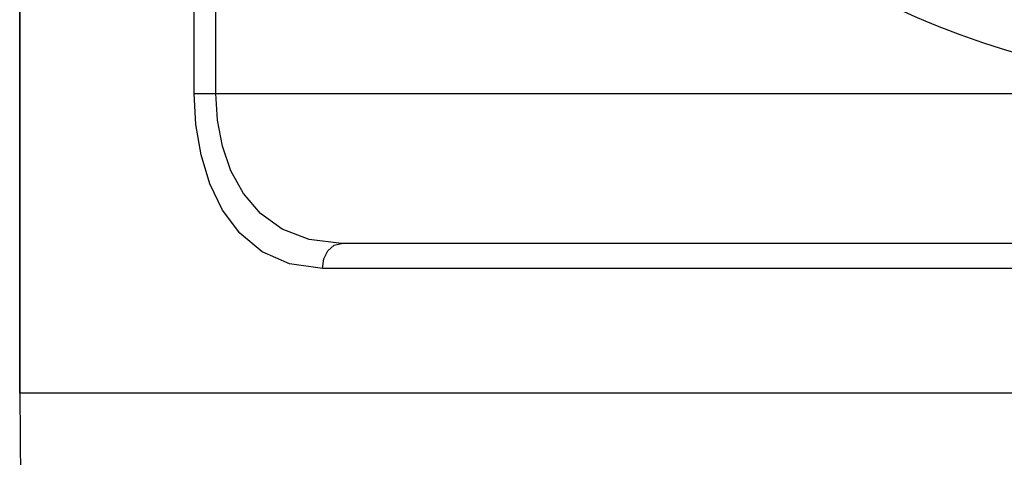
# Model space of a CAD drawing. Units: inches. Extents: x 0.7 to 21.3, y 0.5 to 16.
# Drawn here: x 5.3 to 5.9, y 13.7 to 13.9 of the extents above; entities that cross this region are included whole.
import ezdxf

# ---------------------------------------------------------------- set-up
doc = ezdxf.new("R2010")
doc.units = ezdxf.units.IN
doc.header["$LTSCALE"] = 1.21
doc.header["$MEASUREMENT"] = 0
doc.layers.get('0').update_dxf_attribs({"linetype": 'CONTINUOUS'})
doc.layers.add('AXIS', color=7, linetype='CONTINUOUS')

msp = doc.modelspace()

# ---------------------------------------------------------------- linework, layer by layer
at = {"color": 9, "linetype": 'CONTINUOUS'}
for p, q in [((5.37481, 13.87947), (5.37481, 14.70652)), ((5.38751, 13.87947), (5.38751, 14.70652)), ((5.37481, 13.87947), (6.64458, 13.87947)), ((6.56873, 13.77612), (5.45066, 13.77612))]:
    msp.add_line(p, q, dxfattribs=at)
at = {"color": 7, "linetype": 'CONTINUOUS'}
for p, q in [((5.27151, 13.7023), (5.27151, 14.41096)), ((6.55755, 13.79088), (5.46184, 13.79088)), ((5.27151, 13.7023), (5.27506, 13.29482)), ((6.74788, 13.7023), (5.27151, 13.7023))]:
    msp.add_line(p, q, dxfattribs=at)
at = {"color": 9, "linetype": 'CONTINUOUS'}
for points in [[(5.45066, 13.77612), (5.43123, 13.77872), (5.4149, 13.78595), (5.40175, 13.79685), (5.39155, 13.81054), (5.38401, 13.82619), (5.37884, 13.8432), (5.3758, 13.86118), (5.37481, 13.87947)], [(5.46184, 13.79088), (5.44277, 13.79312), (5.42678, 13.79931), (5.41392, 13.80865), (5.40392, 13.82037), (5.39653, 13.83378), (5.39146, 13.84835), (5.38848, 13.86376), (5.38751, 13.87947)], [(5.45066, 13.77612), (5.45151, 13.78177), (5.45393, 13.78656), (5.45756, 13.78976), (5.46184, 13.79088)]]:
    msp.add_lwpolyline(points, dxfattribs=at)
msp.add_arc((6.00969, 14.41096), 0.52875, 243.65539, 292.92973, dxfattribs=at)
at = {"layer": 'AXIS', "color": 7, "linetype": 'CONTINUOUS'}
msp.add_line((5.27151, 14.41096), (5.27151, 13.7023), dxfattribs=at)

doc.saveas('drawing.dxf')
